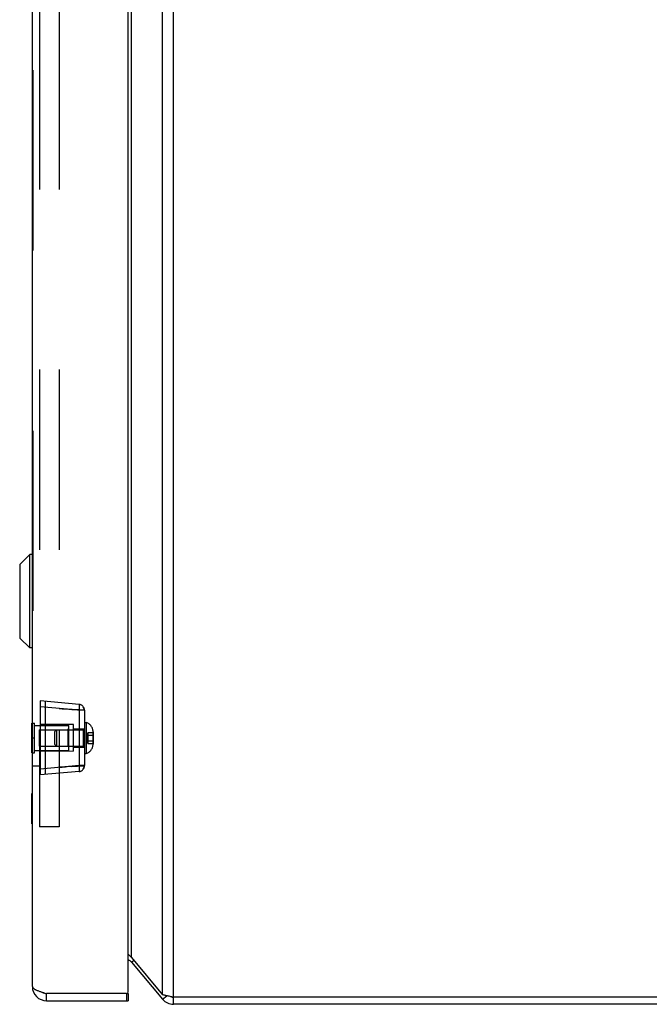
# Model space of a CAD drawing. Units: inches. Extents: x -31.2 to 39.7, y -17.5 to 28.5.
# Drawn here: x 6.9 to 12.3, y -1.7 to 6.6 of the extents above; entities that cross this region are included whole.
import ezdxf

# ---------------------------------------------------------------- set-up
doc = ezdxf.new("R2010")
doc.units = ezdxf.units.IN
doc.header["$MEASUREMENT"] = 0
for name, pattern in [('AI-Linetype-117', [3.046071, 1.523035, -1.523035]), ('AI-Linetype-118', [3.046071, 1.523035, -1.523035]), ('AI-Linetype-119', [3.046071, 1.523035, -1.523035]), ('AI-Linetype-120', [3.046071, 1.523035, -1.523035]), ('AI-Linetype-121', [3.046071, 1.523035, -1.523035]), ('AI-Linetype-122', [3.046071, 1.523035, -1.523035]), ('AI-Linetype-123', [3.046071, 1.523035, -1.523035]), ('AI-Linetype-124', [3.046071, 1.523035, -1.523035]), ('AI-Linetype-125', [3.046071, 1.523035, -1.523035]), ('AI-Linetype-128', [3.046071, 1.523035, -1.523035]), ('AI-Linetype-129', [3.046071, 1.523035, -1.523035]), ('AI-Linetype-130', [3.046071, 1.523035, -1.523035]), ('AI-Linetype-131', [3.046071, 1.523035, -1.523035]), ('AI-Linetype-132', [3.046071, 1.523035, -1.523035]), ('AI-Linetype-133', [3.046071, 1.523035, -1.523035]), ('AI-Linetype-134', [3.046071, 1.523035, -1.523035]), ('AI-Linetype-135', [3.046071, 1.523035, -1.523035]), ('AI-Linetype-136', [3.046071, 1.523035, -1.523035]), ('AI-Linetype-137', [3.046071, 1.523035, -1.523035]), ('AI-Linetype-139', [3.046071, 1.523035, -1.523035]), ('AI-Linetype-140', [3.046071, 1.523035, -1.523035]), ('AI-Linetype-141', [3.046071, 1.523035, -1.523035]), ('AI-Linetype-142', [3.046071, 1.523035, -1.523035]), ('AI-Linetype-143', [3.046071, 1.523035, -1.523035]), ('AI-Linetype-144', [3.046071, 1.523035, -1.523035]), ('AI-Linetype-145', [3.046071, 1.523035, -1.523035]), ('AI-Linetype-146', [3.046071, 1.523035, -1.523035]), ('AI-Linetype-147', [3.046071, 1.523035, -1.523035]), ('AI-Linetype-148', [3.046071, 1.523035, -1.523035]), ('AI-Linetype-149', [3.046071, 1.523035, -1.523035]), ('AI-Linetype-150', [3.046071, 1.523035, -1.523035]), ('AI-Linetype-151', [3.046071, 1.523035, -1.523035]), ('AI-Linetype-152', [3.046071, 1.523035, -1.523035]), ('AI-Linetype-153', [3.046071, 1.523035, -1.523035]), ('AI-Linetype-154', [3.046071, 1.523035, -1.523035]), ('AI-Linetype-155', [3.046071, 1.523035, -1.523035]), ('AI-Linetype-156', [3.046071, 1.523035, -1.523035]), ('AI-Linetype-157', [3.046071, 1.523035, -1.523035]), ('AI-Linetype-158', [3.046071, 1.523035, -1.523035]), ('AI-Linetype-159', [3.046071, 1.523035, -1.523035]), ('AI-Linetype-160', [3.046071, 1.523035, -1.523035]), ('AI-Linetype-161', [3.046071, 1.523035, -1.523035]), ('AI-Linetype-162', [3.046071, 1.523035, -1.523035]), ('AI-Linetype-163', [3.046071, 1.523035, -1.523035]), ('AI-Linetype-164', [3.046071, 1.523035, -1.523035]), ('AI-Linetype-165', [3.046071, 1.523035, -1.523035]), ('AI-Linetype-166', [3.046071, 1.523035, -1.523035]), ('AI-Linetype-167', [3.046071, 1.523035, -1.523035]), ('AI-Linetype-168', [3.046071, 1.523035, -1.523035]), ('AI-Linetype-169', [3.046071, 1.523035, -1.523035]), ('AI-Linetype-170', [3.046071, 1.523035, -1.523035]), ('AI-Linetype-171', [3.046071, 1.523035, -1.523035]), ('AI-Linetype-172', [3.046071, 1.523035, -1.523035]), ('AI-Linetype-173', [3.046071, 1.523035, -1.523035]), ('AI-Linetype-174', [3.046071, 1.523035, -1.523035]), ('AI-Linetype-175', [3.046071, 1.523035, -1.523035]), ('AI-Linetype-176', [3.046071, 1.523035, -1.523035]), ('AI-Linetype-177', [3.046071, 1.523035, -1.523035]), ('AI-Linetype-178', [3.046071, 1.523035, -1.523035]), ('AI-Linetype-179', [3.046071, 1.523035, -1.523035]), ('AI-Linetype-180', [3.046071, 1.523035, -1.523035]), ('AI-Linetype-181', [3.046071, 1.523035, -1.523035]), ('AI-Linetype-182', [3.046071, 1.523035, -1.523035]), ('AI-Linetype-183', [3.046071, 1.523035, -1.523035]), ('AI-Linetype-185', [3.046071, 1.523035, -1.523035]), ('AI-Linetype-186', [3.046071, 1.523035, -1.523035]), ('AI-Linetype-188', [3.046071, 1.523035, -1.523035]), ('AI-Linetype-190', [3.046071, 1.523035, -1.523035]), ('AI-Linetype-191', [3.046071, 1.523035, -1.523035]), ('AI-Linetype-194', [3.046071, 1.523035, -1.523035]), ('AI-Linetype-195', [3.046071, 1.523035, -1.523035]), ('AI-Linetype-197', [3.046071, 1.523035, -1.523035]), ('AI-Linetype-198', [3.046071, 1.523035, -1.523035]), ('AI-Linetype-200', [3.046071, 1.523035, -1.523035]), ('AI-Linetype-203', [3.046071, 1.523035, -1.523035]), ('AI-Linetype-205', [3.046071, 1.523035, -1.523035]), ('AI-Linetype-207', [3.046071, 1.523035, -1.523035]), ('AI-Linetype-209', [3.046071, 1.523035, -1.523035]), ('AI-Linetype-211', [3.046071, 1.523035, -1.523035]), ('AI-Linetype-213', [3.046071, 1.523035, -1.523035]), ('AI-Linetype-215', [3.046071, 1.523035, -1.523035]), ('AI-Linetype-217', [3.046071, 1.523035, -1.523035]), ('AI-Linetype-219', [3.046071, 1.523035, -1.523035]), ('AI-Linetype-227', [3.046071, 1.523035, -1.523035]), ('AI-Linetype-228', [3.046071, 1.523035, -1.523035]), ('AI-Linetype-232', [3.046071, 1.523035, -1.523035]), ('AI-Linetype-237', [3.046071, 1.523035, -1.523035]), ('AI-Linetype-241', [3.046071, 1.523035, -1.523035]), ('AI-Linetype-242', [3.046071, 1.523035, -1.523035]), ('AI-Linetype-243', [3.046071, 1.523035, -1.523035]), ('AI-Linetype-681', [3.046071, 1.523035, -1.523035]), ('AI-Linetype-682', [3.046071, 1.523035, -1.523035]), ('AI-Linetype-683', [3.046071, 1.523035, -1.523035]), ('AI-Linetype-684', [3.046071, 1.523035, -1.523035]), ('AI-Linetype-685', [3.046071, 1.523035, -1.523035]), ('AI-Linetype-686', [3.046071, 1.523035, -1.523035]), ('AI-Linetype-746', [3.046071, 1.523035, -1.523035]), ('AI-Linetype-747', [3.046071, 1.523035, -1.523035]), ('AI-Linetype-748', [3.046071, 1.523035, -1.523035]), ('AI-Linetype-749', [3.046071, 1.523035, -1.523035])]:
    doc.linetypes.add(name, pattern=pattern)
doc.layers.add('06___PRT_ALL_SURFS', color=7, linetype='Continuous')
doc.layers.add('DEFAULT_2', color=7, linetype='Continuous')

# ---------------------------------------------------------------- blocks, each defined once
blk = doc.blocks.new('block 327')
at = {"color": 3, "lineweight": 25}
blk.add_lwpolyline([(8.2372, -1.6664), (8.2223, -1.6633), (8.2149, -1.6618), (8.2076, -1.6602), (8.2004, -1.6587), (8.1934, -1.6572), (8.1865, -1.6556), (8.1798, -1.6541), (8.1734, -1.6526), (8.1672, -1.651), (8.1612, -1.6495), (8.1556, -1.648), (8.1503, -1.6464), (8.1453, -1.6449)], dxfattribs=at)
blk = doc.blocks.new('block 328')
at = {"color": 3, "lineweight": 25}
blk.add_lwpolyline([(7.1256, -1.6235), (7.132, -1.6256), (7.1385, -1.6278), (7.1451, -1.6299), (7.1518, -1.6321), (7.1652, -1.6364)], dxfattribs=at)
blk = doc.blocks.new('block 329')
at = {"color": 3, "lineweight": 25}
blk.add_lwpolyline([(15.1103, -1.7263), (8.2372, -1.7263)], dxfattribs=at)
blk = doc.blocks.new('block 330')
at = {"color": 3, "lineweight": 25}
blk.add_lwpolyline([(7.1652, -1.6964), (7.8552, -1.6964)], dxfattribs=at)
blk = doc.blocks.new('block 331')
at = {"color": 3, "lineweight": 25}
blk.add_lwpolyline([(15.1103, -1.6664), (8.2372, -1.6664)], dxfattribs=at)
blk = doc.blocks.new('block 332')
at = {"color": 3, "lineweight": 25}
blk.add_lwpolyline([(7.8402, -1.6364), (7.1652, -1.6364)], dxfattribs=at)
blk = doc.blocks.new('block 333')
at = {"color": 7, "lineweight": 25}
blk.add_lwpolyline([(7.8402, -1.6364), (7.8552, -1.6364)], dxfattribs=at)
blk = doc.blocks.new('block 334')
at = {"color": 3, "lineweight": 25}
blk.add_lwpolyline([(7.8552, -1.3044), (7.8569, -1.3058), (7.8617, -1.3101), (7.8664, -1.3144), (7.8708, -1.3187), (7.8749, -1.323), (7.8788, -1.3273), (7.8823, -1.3316)], dxfattribs=at)
blk = doc.blocks.new('block 338')
at = {"color": 3, "lineweight": 25}
blk.add_lwpolyline([(7.8823, -1.3701), (8.1453, -1.6835)], dxfattribs=at)
blk = doc.blocks.new('block 339')
at = {"color": 3, "lineweight": 25}
blk.add_lwpolyline([(7.8823, -1.3316), (8.1453, -1.6449)], dxfattribs=at)
blk = doc.blocks.new('block 341')
at = {"color": 7, "lineweight": 25}
blk.add_lwpolyline([(7.0412, -0.2013), (7.0452, -0.2013)], dxfattribs=at)
blk = doc.blocks.new('block 342')
at = {"color": 7, "lineweight": 25}
blk.add_lwpolyline([(7.0412, 0.0546), (7.0452, 0.0546)], dxfattribs=at)
blk = doc.blocks.new('block 343')
at = {"color": 7, "lineweight": 25}
blk.add_lwpolyline([(7.0234, 1.2846), (6.9403, 1.3677)], dxfattribs=at)
blk = doc.blocks.new('block 344')
at = {"color": 7, "lineweight": 25}
blk.add_lwpolyline([(7.0421, 1.2846), (7.0234, 1.2846)], dxfattribs=at)
blk = doc.blocks.new('block 345')
at = {"color": 3, "lineweight": 25}
blk.add_lwpolyline([(7.0452, -1.5763), (7.0454, -1.5785), (7.046, -1.5806), (7.0469, -1.5828), (7.0482, -1.5849), (7.0499, -1.5871), (7.0519, -1.5892), (7.0543, -1.5913), (7.0571, -1.5935), (7.0602, -1.5956), (7.0636, -1.5978), (7.0673, -1.5999), (7.0714, -1.6021), (7.0757, -1.6042), (7.0803, -1.6064), (7.0852, -1.6085), (7.0904, -1.6106), (7.0958, -1.6128), (7.1014, -1.6149), (7.1072, -1.6171), (7.1131, -1.6192), (7.1193, -1.6214), (7.1256, -1.6235)], dxfattribs=at)
blk = doc.blocks.new('block 347')
at = {"color": 7, "lineweight": 25}
blk.add_lwpolyline([(6.9382, 1.9846), (6.9382, 1.3727)], dxfattribs=at)
blk = doc.blocks.new('block 348')
at = {"color": 7, "lineweight": 25}
blk.add_lwpolyline([(6.9403, 1.9896), (6.9403, 1.3677)], dxfattribs=at)
blk = doc.blocks.new('block 351')
at = {"color": 7, "lineweight": 25}
blk.add_lwpolyline([(7.0421, 2.0727), (7.0234, 2.0727)], dxfattribs=at)
blk = doc.blocks.new('block 352')
at = {"color": 7, "lineweight": 25}
blk.add_lwpolyline([(7.0234, 1.2846), (7.0234, 2.0727)], dxfattribs=at)
blk = doc.blocks.new('block 354')
at = {"color": 7, "lineweight": 25}
blk.add_lwpolyline([(7.0412, -0.2013), (7.0412, 0.0546)], dxfattribs=at)
blk = doc.blocks.new('block 356')
at = {"color": 7, "lineweight": 25}
blk.add_lwpolyline([(7.0421, 2.0727), (7.0421, 1.2846)], dxfattribs=at)
blk = doc.blocks.new('block 357')
at = {"color": 3, "lineweight": 25}
blk.add_lwpolyline([(7.0452, -1.5763), (7.0452, 14.1237)], dxfattribs=at)
blk = doc.blocks.new('block 359')
at = {"color": 7, "lineweight": 25}
blk.add_lwpolyline([(7.1652, -1.6964), (7.1652, -1.6364)], dxfattribs=at)
blk = doc.blocks.new('block 360')
at = {"color": 7, "lineweight": 25}
blk.add_lwpolyline([(7.8402, -1.6364), (7.8402, -1.6964)], dxfattribs=at)
blk = doc.blocks.new('block 362')
at = {"color": 7, "lineweight": 25}
blk.add_lwpolyline([(7.8552, -1.6364), (7.8552, -1.6964)], dxfattribs=at)
blk = doc.blocks.new('block 363')
at = {"color": 3, "lineweight": 25}
blk.add_lwpolyline([(7.8552, -1.6214), (7.8552, 14.1686)], dxfattribs=at)
blk = doc.blocks.new('block 365')
at = {"color": 3, "lineweight": 25}
blk.add_lwpolyline([(7.8823, -1.3316), (7.8823, 13.8789)], dxfattribs=at)
blk = doc.blocks.new('block 366')
at = {"color": 3, "lineweight": 25}
blk.add_lwpolyline([(8.1453, -1.6449), (8.1453, 14.1922)], dxfattribs=at)
blk = doc.blocks.new('block 368')
at = {"color": 7, "lineweight": 25}
blk.add_lwpolyline([(8.2372, -1.7263), (8.2372, -1.6664)], dxfattribs=at)
blk = doc.blocks.new('block 369')
at = {"color": 3, "lineweight": 25}
blk.add_lwpolyline([(8.2372, -1.6664), (8.2372, 14.2137)], dxfattribs=at)
blk = doc.blocks.new('block 370')
at = {"color": 7, "lineweight": 25}
blk.add_lwpolyline([(7.0234, 2.0727), (6.9403, 1.9896)], dxfattribs=at)
blk = doc.blocks.new('block 375')
at = {"color": 7, "lineweight": 25}
blk.add_lwpolyline([(7.8823, -1.3701), (7.9013, -1.3542)], dxfattribs=at)
blk = doc.blocks.new('block 376')
at = {"color": 7, "lineweight": 25}
blk.add_lwpolyline([(8.1453, -1.6835), (8.1802, -1.6542)], dxfattribs=at)
blk = doc.blocks.new('block 1053')
at = {"color": 3, "lineweight": 25}
blk.add_open_spline([(7.0452, -1.5763), (7.0452, -1.6426), (7.0989, -1.6964), (7.1652, -1.6964)], degree=3, dxfattribs=at)
blk = doc.blocks.new('block 1054')
at = {"color": 3, "lineweight": 25}
blk.add_open_spline([(8.1453, -1.6835), (8.1681, -1.7107), (8.2017, -1.7263), (8.2372, -1.7263)], degree=3, dxfattribs=at)
blk = doc.blocks.new('block 1055')
at = {"color": 7, "lineweight": 25}
blk.add_open_spline([(7.1302, -1.6251), (7.1404, -1.6324), (7.1526, -1.6364), (7.1652, -1.6364)], degree=3, dxfattribs=at)
blk = doc.blocks.new('block 1056')
at = {"color": 7, "lineweight": 25}
blk.add_open_spline([(8.2137, -1.6615), (8.2211, -1.6647), (8.2291, -1.6664), (8.2372, -1.6664)], degree=3, dxfattribs=at)
blk = doc.blocks.new('block 1057')
at = {"color": 3, "lineweight": 25}
blk.add_open_spline([(7.8823, -1.3701), (7.8752, -1.3616), (7.8658, -1.3552), (7.8552, -1.3517)], degree=3, dxfattribs=at)
blk = doc.blocks.new('block 1058')
at = {"color": 3, "lineweight": 25}
blk.add_open_spline([(7.8402, -1.6364), (7.8485, -1.6364), (7.8552, -1.6296), (7.8552, -1.6214)], degree=3, dxfattribs=at)
blk = doc.blocks.new('block 1059')
at = {"color": 7, "lineweight": 25}
blk.add_open_spline([(6.9382, 1.3727), (6.9382, 1.3709), (6.939, 1.369), (6.9403, 1.3677)], degree=3, dxfattribs=at)
blk = doc.blocks.new('block 1060')
at = {"color": 7, "lineweight": 25}
blk.add_open_spline([(6.9403, 1.9896), (6.939, 1.9883), (6.9382, 1.9864), (6.9382, 1.9846)], degree=3, dxfattribs=at)
blk = doc.blocks.new('block 1061')
at = {"color": 7, "lineweight": 25}
blk.add_open_spline([(7.0421, 1.2846), (7.0438, 1.2846), (7.0452, 1.286), (7.0452, 1.2877)], degree=3, dxfattribs=at)
blk = doc.blocks.new('block 1062')
at = {"color": 7, "lineweight": 25}
blk.add_open_spline([(7.0452, 2.0696), (7.0452, 2.0713), (7.0438, 2.0727), (7.0421, 2.0727)], degree=3, dxfattribs=at)
blk = doc.blocks.new('block 1315')
at = {"layer": 'DEFAULT_2', "color": 253, "linetype": 'AI-Linetype-117', "lineweight": 25}
blk.add_lwpolyline([(7.557, 0.5006), (7.5569, 0.5007)], dxfattribs=at)
blk = doc.blocks.new('block 1316')
at = {"layer": 'DEFAULT_2', "color": 253, "linetype": 'AI-Linetype-118', "lineweight": 25}
blk.add_lwpolyline([(7.5571, 0.5006), (7.557, 0.5006)], dxfattribs=at)
blk = doc.blocks.new('block 1317')
at = {"layer": 'DEFAULT_2', "color": 253, "linetype": 'AI-Linetype-119', "lineweight": 25}
blk.add_lwpolyline([(7.5573, 0.5005), (7.5572, 0.5005)], dxfattribs=at)
blk = doc.blocks.new('block 1318')
at = {"layer": 'DEFAULT_2', "color": 253, "linetype": 'AI-Linetype-120', "lineweight": 25}
blk.add_lwpolyline([(7.5574, 0.5004), (7.5573, 0.5005), (7.5572, 0.5005), (7.5571, 0.5006)], dxfattribs=at)
blk = doc.blocks.new('block 1319')
at = {"layer": 'DEFAULT_2', "color": 253, "linetype": 'AI-Linetype-121', "lineweight": 25}
blk.add_lwpolyline([(7.5577, 0.5003), (7.5576, 0.5003), (7.5575, 0.5004), (7.5574, 0.5004)], dxfattribs=at)
blk = doc.blocks.new('block 1320')
at = {"layer": 'DEFAULT_2', "color": 253, "linetype": 'AI-Linetype-122', "lineweight": 25}
blk.add_lwpolyline([(7.5578, 0.5002), (7.5577, 0.5003)], dxfattribs=at)
blk = doc.blocks.new('block 1321')
at = {"layer": 'DEFAULT_2', "color": 253, "linetype": 'AI-Linetype-123', "lineweight": 25}
blk.add_lwpolyline([(7.5579, 0.5001), (7.5578, 0.5002)], dxfattribs=at)
blk = doc.blocks.new('block 1322')
at = {"layer": 'DEFAULT_2', "color": 253, "linetype": 'AI-Linetype-124', "lineweight": 25}
blk.add_lwpolyline([(7.2352, 0.4685), (7.249, 0.4546)], dxfattribs=at)
blk = doc.blocks.new('block 1323')
at = {"layer": 'DEFAULT_2', "color": 253, "linetype": 'AI-Linetype-125', "lineweight": 25}
blk.add_lwpolyline([(7.3437, 0.4546), (7.3537, 0.4446)], dxfattribs=at)
blk = doc.blocks.new('block 1326')
at = {"layer": 'DEFAULT_2', "color": 253, "linetype": 'AI-Linetype-128', "lineweight": 25}
blk.add_lwpolyline([(7.2702, -0.2263), (7.1052, -0.2263)], dxfattribs=at)
blk = doc.blocks.new('block 1327')
at = {"layer": 'DEFAULT_2', "color": 253, "linetype": 'AI-Linetype-129', "lineweight": 25}
blk.add_lwpolyline([(7.0502, 0.2893), (7.1052, 0.2893)], dxfattribs=at)
blk = doc.blocks.new('block 1328')
at = {"layer": 'DEFAULT_2', "color": 253, "linetype": 'AI-Linetype-130', "lineweight": 25}
blk.add_lwpolyline([(7.4852, 0.2898), (7.4396, 0.2898)], dxfattribs=at)
blk = doc.blocks.new('block 1329')
at = {"layer": 'DEFAULT_2', "color": 253, "linetype": 'AI-Linetype-131', "lineweight": 25}
blk.add_lwpolyline([(7.5562, 0.5008), (7.5561, 0.5008), (7.5559, 0.5008)], dxfattribs=at)
blk = doc.blocks.new('block 1330')
at = {"layer": 'DEFAULT_2', "color": 253, "linetype": 'AI-Linetype-132', "lineweight": 25}
blk.add_lwpolyline([(7.5563, 0.5008), (7.5562, 0.5008)], dxfattribs=at)
blk = doc.blocks.new('block 1331')
at = {"layer": 'DEFAULT_2', "color": 253, "linetype": 'AI-Linetype-133', "lineweight": 25}
blk.add_lwpolyline([(7.5564, 0.5008), (7.5563, 0.5008)], dxfattribs=at)
blk = doc.blocks.new('block 1332')
at = {"layer": 'DEFAULT_2', "color": 253, "linetype": 'AI-Linetype-134', "lineweight": 25}
blk.add_lwpolyline([(7.5568, 0.5007), (7.5567, 0.5007), (7.5566, 0.5007), (7.5564, 0.5008)], dxfattribs=at)
blk = doc.blocks.new('block 1333')
at = {"layer": 'DEFAULT_2', "color": 253, "linetype": 'AI-Linetype-135', "lineweight": 25}
blk.add_lwpolyline([(7.5569, 0.5007), (7.5568, 0.5007), (7.5567, 0.5007)], dxfattribs=at)
blk = doc.blocks.new('block 1334')
at = {"layer": 'DEFAULT_2', "color": 253, "linetype": 'AI-Linetype-136', "lineweight": 25}
blk.add_lwpolyline([(7.4401, 0.8069), (7.4396, 0.8073)], dxfattribs=at)
blk = doc.blocks.new('block 1335')
at = {"layer": 'DEFAULT_2', "color": 253, "linetype": 'AI-Linetype-137', "lineweight": 25}
blk.add_lwpolyline([(7.5142, 0.5008), (7.5133, 0.5021), (7.5124, 0.5034), (7.5115, 0.5046), (7.5107, 0.5059), (7.51, 0.5072), (7.5093, 0.5084), (7.5087, 0.5097), (7.5081, 0.511), (7.5076, 0.5122), (7.5071, 0.5135), (7.5067, 0.5148), (7.5064, 0.516), (7.5061, 0.5173), (7.5058, 0.5186), (7.5056, 0.5198), (7.5055, 0.5211), (7.5054, 0.5224), (7.5054, 0.5237)], dxfattribs=at)
blk = doc.blocks.new('block 1337')
at = {"layer": 'DEFAULT_2', "color": 253, "linetype": 'AI-Linetype-139', "lineweight": 25}
blk.add_lwpolyline([(7.4396, 0.24), (7.1102, 0.2112)], dxfattribs=at)
blk = doc.blocks.new('block 1338')
at = {"layer": 'DEFAULT_2', "color": 253, "linetype": 'AI-Linetype-140', "lineweight": 25}
blk.add_lwpolyline([(7.4396, 0.2898), (7.1102, 0.261)], dxfattribs=at)
blk = doc.blocks.new('block 1339')
at = {"layer": 'DEFAULT_2', "color": 253, "linetype": 'AI-Linetype-141', "lineweight": 25}
blk.add_lwpolyline([(7.4266, 0.2859), (7.4051, 0.2845), (7.381, 0.2829)], dxfattribs=at)
blk = doc.blocks.new('block 1340')
at = {"layer": 'DEFAULT_2', "color": 253, "linetype": 'AI-Linetype-142', "lineweight": 25}
blk.add_lwpolyline([(7.2702, 0.2757), (7.2974, 0.2775), (7.3251, 0.2793)], dxfattribs=at)
blk = doc.blocks.new('block 1341')
at = {"layer": 'DEFAULT_2', "color": 253, "linetype": 'AI-Linetype-143', "lineweight": 25}
blk.add_lwpolyline([(7.381, 0.2829), (7.3265, 0.2794)], dxfattribs=at)
blk = doc.blocks.new('block 1342')
at = {"layer": 'DEFAULT_2', "color": 253, "linetype": 'AI-Linetype-144', "lineweight": 25}
blk.add_lwpolyline([(7.4583, 0.288), (7.4438, 0.2871), (7.4266, 0.2859)], dxfattribs=at)
blk = doc.blocks.new('block 1343')
at = {"layer": 'DEFAULT_2', "color": 253, "linetype": 'AI-Linetype-145', "lineweight": 25}
blk.add_lwpolyline([(7.4852, 0.2898), (7.4583, 0.288)], dxfattribs=at)
blk = doc.blocks.new('block 1344')
at = {"layer": 'DEFAULT_2', "color": 253, "linetype": 'AI-Linetype-146', "lineweight": 25}
blk.add_lwpolyline([(7.4266, 0.2859), (7.4852, 0.2897)], dxfattribs=at)
blk = doc.blocks.new('block 1345')
at = {"layer": 'DEFAULT_2', "color": 253, "linetype": 'AI-Linetype-147', "lineweight": 25}
blk.add_lwpolyline([(7.3797, 0.2828), (7.4044, 0.2844), (7.4266, 0.2859)], dxfattribs=at)
blk = doc.blocks.new('block 1346')
at = {"layer": 'DEFAULT_2', "color": 253, "linetype": 'AI-Linetype-148', "lineweight": 25}
blk.add_lwpolyline([(7.3797, 0.2828), (7.2983, 0.2775), (7.2702, 0.2757)], dxfattribs=at)
blk = doc.blocks.new('block 1347')
at = {"layer": 'DEFAULT_2', "color": 253, "linetype": 'AI-Linetype-149', "lineweight": 25}
blk.add_lwpolyline([(7.3912, 0.4111), (7.1102, 0.4087)], dxfattribs=at)
blk = doc.blocks.new('block 1348')
at = {"layer": 'DEFAULT_2', "color": 253, "linetype": 'AI-Linetype-150', "lineweight": 25}
blk.add_lwpolyline([(7.4852, 0.3926), (7.5002, 0.3926)], dxfattribs=at)
blk = doc.blocks.new('block 1349')
at = {"layer": 'DEFAULT_2', "color": 253, "linetype": 'AI-Linetype-151', "lineweight": 25}
blk.add_lwpolyline([(7.0622, 0.4176), (7.3537, 0.4176)], dxfattribs=at)
blk = doc.blocks.new('block 1350')
at = {"layer": 'DEFAULT_2', "color": 253, "linetype": 'AI-Linetype-152', "lineweight": 25}
blk.add_lwpolyline([(7.3912, 0.4457), (7.4852, 0.4457)], dxfattribs=at)
blk = doc.blocks.new('block 1351')
at = {"layer": 'DEFAULT_2', "color": 253, "linetype": 'AI-Linetype-153', "lineweight": 25}
blk.add_lwpolyline([(7.1037, 0.4546), (7.4752, 0.4546)], dxfattribs=at)
blk = doc.blocks.new('block 1352')
at = {"layer": 'DEFAULT_2', "color": 253, "linetype": 'AI-Linetype-154', "lineweight": 25}
blk.add_lwpolyline([(7.5142, 0.478), (7.5558, 0.478)], dxfattribs=at)
blk = doc.blocks.new('block 1353')
at = {"layer": 'DEFAULT_2', "color": 253, "linetype": 'AI-Linetype-155', "lineweight": 25}
blk.add_lwpolyline([(7.5142, 0.5008), (7.5558, 0.5008)], dxfattribs=at)
blk = doc.blocks.new('block 1354')
at = {"layer": 'DEFAULT_2', "color": 253, "linetype": 'AI-Linetype-156', "lineweight": 25}
blk.add_lwpolyline([(7.5142, 0.5465), (7.5558, 0.5465)], dxfattribs=at)
blk = doc.blocks.new('block 1355')
at = {"layer": 'DEFAULT_2', "color": 253, "linetype": 'AI-Linetype-157', "lineweight": 25}
blk.add_lwpolyline([(7.5142, 0.5693), (7.5558, 0.5693)], dxfattribs=at)
blk = doc.blocks.new('block 1356')
at = {"layer": 'DEFAULT_2', "color": 253, "linetype": 'AI-Linetype-158', "lineweight": 25}
blk.add_lwpolyline([(7.1037, 0.5927), (7.4752, 0.5927)], dxfattribs=at)
blk = doc.blocks.new('block 1357')
at = {"layer": 'DEFAULT_2', "color": 253, "linetype": 'AI-Linetype-159', "lineweight": 25}
blk.add_lwpolyline([(7.3912, 0.6016), (7.4852, 0.6016)], dxfattribs=at)
blk = doc.blocks.new('block 1358')
at = {"layer": 'DEFAULT_2', "color": 253, "linetype": 'AI-Linetype-160', "lineweight": 25}
blk.add_lwpolyline([(7.0622, 0.6297), (7.3537, 0.6297)], dxfattribs=at)
blk = doc.blocks.new('block 1359')
at = {"layer": 'DEFAULT_2', "color": 253, "linetype": 'AI-Linetype-161', "lineweight": 25}
blk.add_lwpolyline([(7.4852, 0.6546), (7.5002, 0.6546)], dxfattribs=at)
blk = doc.blocks.new('block 1360')
at = {"layer": 'DEFAULT_2', "color": 253, "linetype": 'AI-Linetype-162', "lineweight": 25}
blk.add_lwpolyline([(7.4852, 0.7575), (7.4396, 0.7575)], dxfattribs=at)
blk = doc.blocks.new('block 1361')
at = {"layer": 'DEFAULT_2', "color": 253, "linetype": 'AI-Linetype-163', "lineweight": 25}
blk.add_lwpolyline([(7.3912, 0.6361), (7.1102, 0.6386)], dxfattribs=at)
blk = doc.blocks.new('block 1362')
at = {"layer": 'DEFAULT_2', "color": 253, "linetype": 'AI-Linetype-164', "lineweight": 25}
blk.add_lwpolyline([(7.5559, 0.5008), (7.5558, 0.5008)], dxfattribs=at)
blk = doc.blocks.new('block 1363')
at = {"layer": 'DEFAULT_2', "color": 253, "linetype": 'AI-Linetype-165', "lineweight": 25}
blk.add_lwpolyline([(7.2974, 0.7698), (7.3529, 0.7662), (7.3797, 0.7645), (7.4044, 0.7629), (7.4266, 0.7614)], dxfattribs=at)
blk = doc.blocks.new('block 1364')
at = {"layer": 'DEFAULT_2', "color": 253, "linetype": 'AI-Linetype-166', "lineweight": 25}
blk.add_lwpolyline([(7.4266, 0.7614), (7.4852, 0.7576)], dxfattribs=at)
blk = doc.blocks.new('block 1365')
at = {"layer": 'DEFAULT_2', "color": 253, "linetype": 'AI-Linetype-167', "lineweight": 25}
blk.add_lwpolyline([(7.4699, 0.7585), (7.4438, 0.7602)], dxfattribs=at)
blk = doc.blocks.new('block 1366')
at = {"layer": 'DEFAULT_2', "color": 253, "linetype": 'AI-Linetype-168', "lineweight": 25}
blk.add_lwpolyline([(7.4438, 0.7602), (7.4266, 0.7614)], dxfattribs=at)
blk = doc.blocks.new('block 1367')
at = {"layer": 'DEFAULT_2', "color": 253, "linetype": 'AI-Linetype-169', "lineweight": 25}
blk.add_lwpolyline([(7.2702, 0.7716), (7.2974, 0.7698)], dxfattribs=at)
blk = doc.blocks.new('block 1368')
at = {"layer": 'DEFAULT_2', "color": 253, "linetype": 'AI-Linetype-170', "lineweight": 25}
blk.add_lwpolyline([(7.2983, 0.7698), (7.2702, 0.7716)], dxfattribs=at)
blk = doc.blocks.new('block 1369')
at = {"layer": 'DEFAULT_2', "color": 253, "linetype": 'AI-Linetype-171', "lineweight": 25}
blk.add_lwpolyline([(7.4266, 0.7614), (7.4051, 0.7628), (7.381, 0.7644), (7.3265, 0.7679)], dxfattribs=at)
blk = doc.blocks.new('block 1370')
at = {"layer": 'DEFAULT_2', "color": 253, "linetype": 'AI-Linetype-172', "lineweight": 25}
blk.add_lwpolyline([(7.4852, 0.7575), (7.4699, 0.7585)], dxfattribs=at)
blk = doc.blocks.new('block 1371')
at = {"layer": 'DEFAULT_2', "color": 253, "linetype": 'AI-Linetype-173', "lineweight": 25}
blk.add_lwpolyline([(7.4396, 0.7575), (7.1102, 0.7863)], dxfattribs=at)
blk = doc.blocks.new('block 1372')
at = {"layer": 'DEFAULT_2', "color": 253, "linetype": 'AI-Linetype-174', "lineweight": 25}
blk.add_lwpolyline([(7.4396, 0.8073), (7.1102, 0.8362)], dxfattribs=at)
blk = doc.blocks.new('block 1373')
at = {"layer": 'DEFAULT_2', "color": 253, "linetype": 'AI-Linetype-175', "lineweight": 25}
blk.add_lwpolyline([(7.5142, 0.478), (7.5133, 0.4805), (7.5124, 0.4831), (7.5115, 0.4856), (7.5107, 0.4881), (7.51, 0.4907), (7.5093, 0.4932), (7.5087, 0.4957), (7.5081, 0.4983), (7.5076, 0.5008), (7.5071, 0.5034), (7.5067, 0.5059), (7.5064, 0.5084), (7.5061, 0.511), (7.5058, 0.5135), (7.5056, 0.516), (7.5055, 0.5186), (7.5054, 0.5211), (7.5054, 0.5237)], dxfattribs=at)
blk = doc.blocks.new('block 1374')
at = {"layer": 'DEFAULT_2', "color": 253, "linetype": 'AI-Linetype-176', "lineweight": 25}
blk.add_lwpolyline([(7.4401, 0.8069), (7.4405, 0.8056), (7.4409, 0.8034), (7.4411, 0.8005), (7.4413, 0.7969), (7.4413, 0.7926)], dxfattribs=at)
blk = doc.blocks.new('block 1375')
at = {"layer": 'DEFAULT_2', "color": 253, "linetype": 'AI-Linetype-177', "lineweight": 25}
blk.add_lwpolyline([(7.5582, 0.4996), (7.5582, 0.4997), (7.5581, 0.4998), (7.5581, 0.4999), (7.5581, 0.4999), (7.558, 0.5), (7.5579, 0.5001)], dxfattribs=at)
blk = doc.blocks.new('block 1376')
at = {"layer": 'DEFAULT_2', "color": 253, "linetype": 'AI-Linetype-178', "lineweight": 25}
blk.add_lwpolyline([(7.4396, 0.2898), (7.4401, 0.2833), (7.4405, 0.2769), (7.4409, 0.2708), (7.4411, 0.265), (7.4413, 0.2596), (7.4413, 0.2547)], dxfattribs=at)
blk = doc.blocks.new('block 1377')
at = {"layer": 'DEFAULT_2', "color": 253, "linetype": 'AI-Linetype-179', "lineweight": 25}
blk.add_lwpolyline([(7.5582, 0.4994), (7.5582, 0.4995)], dxfattribs=at)
blk = doc.blocks.new('block 1378')
at = {"layer": 'DEFAULT_2', "color": 253, "linetype": 'AI-Linetype-180', "lineweight": 25}
blk.add_lwpolyline([(7.5582, 0.4994), (7.5582, 0.4995), (7.5582, 0.4996), (7.5582, 0.4997), (7.5581, 0.4998), (7.5581, 0.4999), (7.5581, 0.4999), (7.558, 0.5), (7.5579, 0.5001), (7.5579, 0.5001)], dxfattribs=at)
blk = doc.blocks.new('block 1379')
at = {"layer": 'DEFAULT_2', "color": 253, "linetype": 'AI-Linetype-181', "lineweight": 25}
blk.add_lwpolyline([(7.5582, 0.4752), (7.5582, 0.4754), (7.5582, 0.4756), (7.5582, 0.4757), (7.5581, 0.4759), (7.5581, 0.4761), (7.5581, 0.4762), (7.558, 0.4764), (7.5579, 0.4765), (7.5579, 0.4766), (7.5578, 0.4768), (7.5577, 0.4769), (7.5576, 0.477), (7.5575, 0.4771), (7.5574, 0.4773), (7.5573, 0.4773), (7.5572, 0.4774), (7.5571, 0.4775), (7.557, 0.4776), (7.5569, 0.4777), (7.5568, 0.4777), (7.5567, 0.4778), (7.5566, 0.4779), (7.5564, 0.4779), (7.5563, 0.4779), (7.5562, 0.4779), (7.5561, 0.478), (7.5559, 0.478), (7.5558, 0.478)], dxfattribs=at)
blk = doc.blocks.new('block 1380')
at = {"layer": 'DEFAULT_2', "color": 253, "linetype": 'AI-Linetype-182', "lineweight": 25}
blk.add_lwpolyline([(7.4844, 0.7576), (7.4844, 0.7595), (7.4819, 0.7732), (7.4755, 0.7863), (7.4717, 0.791)], dxfattribs=at)
blk = doc.blocks.new('block 1381')
at = {"layer": 'DEFAULT_2', "color": 253, "linetype": 'AI-Linetype-183', "lineweight": 25}
blk.add_lwpolyline([(7.0502, 12.258), (7.0502, 0.2893)], dxfattribs=at)
blk = doc.blocks.new('block 1383')
at = {"layer": 'DEFAULT_2', "color": 253, "linetype": 'AI-Linetype-185', "lineweight": 25}
blk.add_lwpolyline([(7.1037, 0.5927), (7.1037, 0.4546)], dxfattribs=at)
blk = doc.blocks.new('block 1384')
at = {"layer": 'DEFAULT_2', "color": 253, "linetype": 'AI-Linetype-186', "lineweight": 25}
blk.add_lwpolyline([(7.1052, 12.7736), (7.1052, -0.2263)], dxfattribs=at)
blk = doc.blocks.new('block 1386')
at = {"layer": 'DEFAULT_2', "color": 253, "linetype": 'AI-Linetype-188', "lineweight": 25}
blk.add_lwpolyline([(7.1102, 0.8362), (7.1102, 0.2112)], dxfattribs=at)
blk = doc.blocks.new('block 1388')
at = {"layer": 'DEFAULT_2', "color": 253, "linetype": 'AI-Linetype-190', "lineweight": 25}
blk.add_lwpolyline([(7.1522, 0.8325), (7.1522, 0.2148)], dxfattribs=at)
blk = doc.blocks.new('block 1389')
at = {"layer": 'DEFAULT_2', "color": 253, "linetype": 'AI-Linetype-191', "lineweight": 25}
blk.add_lwpolyline([(7.2352, 0.4685), (7.2352, 0.5788)], dxfattribs=at)
blk = doc.blocks.new('block 1392')
at = {"layer": 'DEFAULT_2', "color": 253, "linetype": 'AI-Linetype-194', "lineweight": 25}
blk.add_lwpolyline([(7.249, 0.5927), (7.249, 0.4546)], dxfattribs=at)
blk = doc.blocks.new('block 1393')
at = {"layer": 'DEFAULT_2', "color": 253, "linetype": 'AI-Linetype-195', "lineweight": 25}
blk.add_lwpolyline([(7.2702, 12.7736), (7.2702, -0.2263)], dxfattribs=at)
blk = doc.blocks.new('block 1395')
at = {"layer": 'DEFAULT_2', "color": 253, "linetype": 'AI-Linetype-197', "lineweight": 25}
blk.add_lwpolyline([(7.3437, 0.5927), (7.3437, 0.4546)], dxfattribs=at)
blk = doc.blocks.new('block 1396')
at = {"layer": 'DEFAULT_2', "color": 253, "linetype": 'AI-Linetype-198', "lineweight": 25}
blk.add_lwpolyline([(7.3537, 0.4177), (7.3537, 0.6297)], dxfattribs=at)
blk = doc.blocks.new('block 1398')
at = {"layer": 'DEFAULT_2', "color": 253, "linetype": 'AI-Linetype-200', "lineweight": 25}
blk.add_lwpolyline([(7.3912, 0.4111), (7.3912, 0.6361)], dxfattribs=at)
blk = doc.blocks.new('block 1401')
at = {"layer": 'DEFAULT_2', "color": 253, "linetype": 'AI-Linetype-203', "lineweight": 25}
blk.add_lwpolyline([(7.4396, 0.7575), (7.4396, 0.2898)], dxfattribs=at)
blk = doc.blocks.new('block 1403')
at = {"layer": 'DEFAULT_2', "color": 253, "linetype": 'AI-Linetype-205', "lineweight": 25}
blk.add_lwpolyline([(7.4752, 0.5927), (7.4752, 0.4546)], dxfattribs=at)
blk = doc.blocks.new('block 1405')
at = {"layer": 'DEFAULT_2', "color": 253, "linetype": 'AI-Linetype-207', "lineweight": 25}
blk.add_lwpolyline([(7.4852, 0.7576), (7.4852, 0.2898)], dxfattribs=at)
blk = doc.blocks.new('block 1407')
at = {"layer": 'DEFAULT_2', "color": 253, "linetype": 'AI-Linetype-209', "lineweight": 25}
blk.add_lwpolyline([(7.5002, 0.6546), (7.5002, 0.3926)], dxfattribs=at)
blk = doc.blocks.new('block 1409')
at = {"layer": 'DEFAULT_2', "color": 253, "linetype": 'AI-Linetype-211', "lineweight": 25}
blk.add_lwpolyline([(7.5142, 0.5693), (7.5142, 0.478)], dxfattribs=at)
blk = doc.blocks.new('block 1411')
at = {"layer": 'DEFAULT_2', "color": 253, "linetype": 'AI-Linetype-213', "lineweight": 25}
blk.add_lwpolyline([(7.5558, 0.5693), (7.5558, 0.478)], dxfattribs=at)
blk = doc.blocks.new('block 1413')
at = {"layer": 'DEFAULT_2', "color": 253, "linetype": 'AI-Linetype-215', "lineweight": 25}
blk.add_lwpolyline([(7.5582, 0.5751), (7.5582, 0.4722)], dxfattribs=at)
blk = doc.blocks.new('block 1415')
at = {"layer": 'DEFAULT_2', "color": 253, "linetype": 'AI-Linetype-217', "lineweight": 25}
blk.add_lwpolyline([(7.4413, 0.7926), (7.4413, 0.7877), (7.4411, 0.7823), (7.4409, 0.7765), (7.4405, 0.7704), (7.4401, 0.764), (7.4396, 0.7575)], dxfattribs=at)
blk = doc.blocks.new('block 1417')
at = {"layer": 'DEFAULT_2', "color": 253, "linetype": 'AI-Linetype-219', "lineweight": 25}
blk.add_lwpolyline([(7.4413, 0.2547), (7.4413, 0.2504), (7.4411, 0.2468), (7.4409, 0.2439), (7.4405, 0.2417), (7.4401, 0.2404), (7.4396, 0.24)], dxfattribs=at)
blk = doc.blocks.new('block 1425')
at = {"layer": 'DEFAULT_2', "color": 253, "linetype": 'AI-Linetype-227', "lineweight": 25}
blk.add_lwpolyline([(7.5582, 0.5721), (7.5582, 0.5719), (7.5582, 0.5717), (7.5582, 0.5716), (7.5581, 0.5714), (7.5581, 0.5712), (7.5581, 0.5711), (7.558, 0.5709), (7.5579, 0.5708), (7.5579, 0.5707), (7.5578, 0.5705), (7.5577, 0.5704), (7.5576, 0.5703), (7.5575, 0.5701), (7.5574, 0.57), (7.5573, 0.5699), (7.5572, 0.5699), (7.5571, 0.5698), (7.557, 0.5697), (7.5569, 0.5696), (7.5568, 0.5696), (7.5567, 0.5695), (7.5566, 0.5694), (7.5564, 0.5694), (7.5563, 0.5694), (7.5562, 0.5693), (7.5561, 0.5693), (7.5559, 0.5693), (7.5558, 0.5693)], dxfattribs=at)
blk = doc.blocks.new('block 1426')
at = {"layer": 'DEFAULT_2', "color": 253, "linetype": 'AI-Linetype-228', "lineweight": 25}
blk.add_lwpolyline([(7.5582, 0.5479), (7.5582, 0.5478), (7.5582, 0.5477), (7.5582, 0.5476), (7.5581, 0.5475), (7.5581, 0.5474), (7.5581, 0.5474), (7.558, 0.5473), (7.5579, 0.5472), (7.5579, 0.5471), (7.5578, 0.5471), (7.5577, 0.547), (7.5576, 0.547), (7.5575, 0.5469), (7.5574, 0.5468), (7.5573, 0.5468), (7.5572, 0.5468), (7.5571, 0.5467), (7.557, 0.5467), (7.5569, 0.5466), (7.5568, 0.5466), (7.5567, 0.5466), (7.5566, 0.5465), (7.5564, 0.5465), (7.5563, 0.5465), (7.5562, 0.5465), (7.5561, 0.5465), (7.5559, 0.5465), (7.5558, 0.5465)], dxfattribs=at)
blk = doc.blocks.new('block 1430')
at = {"layer": 'DEFAULT_2', "color": 253, "linetype": 'AI-Linetype-232', "lineweight": 25}
blk.add_lwpolyline([(7.5142, 0.5693), (7.5133, 0.5668), (7.5124, 0.5642), (7.5115, 0.5617), (7.5107, 0.5592), (7.51, 0.5566), (7.5093, 0.5541), (7.5087, 0.5516), (7.5081, 0.549), (7.5076, 0.5465), (7.5071, 0.5439), (7.5067, 0.5414), (7.5064, 0.5389), (7.5061, 0.5363), (7.5058, 0.5338), (7.5056, 0.5313), (7.5055, 0.5287), (7.5054, 0.5262), (7.5054, 0.5237)], dxfattribs=at)
blk = doc.blocks.new('block 1435')
at = {"layer": 'DEFAULT_2', "color": 253, "linetype": 'AI-Linetype-237', "lineweight": 25}
blk.add_lwpolyline([(7.5142, 0.5465), (7.5133, 0.5452), (7.5124, 0.5439), (7.5115, 0.5427), (7.5107, 0.5414), (7.51, 0.5401), (7.5093, 0.5389), (7.5087, 0.5376), (7.5081, 0.5363), (7.5076, 0.5351), (7.5071, 0.5338), (7.5067, 0.5325), (7.5064, 0.5313), (7.5061, 0.53), (7.5058, 0.5287), (7.5056, 0.5275), (7.5055, 0.5262), (7.5054, 0.5249), (7.5054, 0.5237)], dxfattribs=at)
blk = doc.blocks.new('block 1439')
at = {"layer": 'DEFAULT_2', "color": 253, "linetype": 'AI-Linetype-241', "lineweight": 25}
blk.add_lwpolyline([(7.4717, 0.2563), (7.4755, 0.261), (7.4819, 0.2741), (7.4844, 0.2878), (7.4844, 0.2897)], dxfattribs=at)
blk = doc.blocks.new('block 1440')
at = {"layer": 'DEFAULT_2', "color": 253, "linetype": 'AI-Linetype-242', "lineweight": 25}
blk.add_lwpolyline([(7.2352, 0.5788), (7.249, 0.5927)], dxfattribs=at)
blk = doc.blocks.new('block 1441')
at = {"layer": 'DEFAULT_2', "color": 253, "linetype": 'AI-Linetype-243', "lineweight": 25}
blk.add_lwpolyline([(7.3437, 0.5927), (7.3537, 0.6026)], dxfattribs=at)
blk = doc.blocks.new('block 1879')
at = {"layer": 'DEFAULT_2', "color": 253, "linetype": 'AI-Linetype-681', "lineweight": 25}
blk.add_open_spline([(7.5002, 0.3926), (7.5348, 0.4038), (7.5582, 0.4359), (7.5582, 0.4722)], degree=3, dxfattribs=at)
blk = doc.blocks.new('block 1880')
at = {"layer": 'DEFAULT_2', "color": 253, "linetype": 'AI-Linetype-682', "lineweight": 25}
blk.add_open_spline([(7.5582, 0.5751), (7.5582, 0.6114), (7.5348, 0.6435), (7.5002, 0.6546)], degree=3, dxfattribs=at)
blk = doc.blocks.new('block 1881')
at = {"layer": 'DEFAULT_2', "color": 253, "linetype": 'AI-Linetype-683', "lineweight": 25}
blk.add_open_spline([(7.4396, 0.24), (7.4654, 0.2422), (7.4852, 0.2638), (7.4852, 0.2898)], degree=3, dxfattribs=at)
blk = doc.blocks.new('block 1882')
at = {"layer": 'DEFAULT_2', "color": 253, "linetype": 'AI-Linetype-684', "lineweight": 25}
blk.add_open_spline([(7.4852, 0.7575), (7.4852, 0.7834), (7.4654, 0.8051), (7.4396, 0.8073)], degree=3, dxfattribs=at)
blk = doc.blocks.new('block 1883')
at = {"layer": 'DEFAULT_2', "color": 253, "linetype": 'AI-Linetype-685', "lineweight": 25}
blk.add_open_spline([(7.4752, 0.5927), (7.4807, 0.5927), (7.4852, 0.5971), (7.4852, 0.6026)], degree=3, dxfattribs=at)
blk = doc.blocks.new('block 1884')
at = {"layer": 'DEFAULT_2', "color": 253, "linetype": 'AI-Linetype-686', "lineweight": 25}
blk.add_open_spline([(7.4852, 0.4446), (7.4852, 0.4502), (7.4807, 0.4546), (7.4752, 0.4546)], degree=3, dxfattribs=at)
blk = doc.blocks.new('block 2204')
at = {"layer": '06___PRT_ALL_SURFS', "color": 253, "linetype": 'AI-Linetype-746', "lineweight": 25}
blk.add_lwpolyline([(7.0452, 0.3987), (7.0622, 0.3987)], dxfattribs=at)
blk = doc.blocks.new('block 2205')
at = {"layer": '06___PRT_ALL_SURFS', "color": 7, "lineweight": 25}
blk.add_lwpolyline([(7.0412, 0.3987), (7.0452, 0.3987)], dxfattribs=at)
blk = doc.blocks.new('block 2206')
at = {"layer": '06___PRT_ALL_SURFS', "color": 253, "linetype": 'AI-Linetype-747', "lineweight": 25}
blk.add_lwpolyline([(7.0452, 0.5237), (7.0622, 0.5237)], dxfattribs=at)
blk = doc.blocks.new('block 2207')
at = {"layer": '06___PRT_ALL_SURFS', "color": 7, "lineweight": 25}
blk.add_lwpolyline([(7.0412, 0.5237), (7.0452, 0.5237)], dxfattribs=at)
blk = doc.blocks.new('block 2208')
at = {"layer": '06___PRT_ALL_SURFS', "color": 253, "linetype": 'AI-Linetype-748', "lineweight": 25}
blk.add_lwpolyline([(7.0452, 0.6487), (7.0622, 0.6487)], dxfattribs=at)
blk = doc.blocks.new('block 2209')
at = {"layer": '06___PRT_ALL_SURFS', "color": 7, "lineweight": 25}
blk.add_lwpolyline([(7.0412, 0.6487), (7.0452, 0.6487)], dxfattribs=at)
blk = doc.blocks.new('block 2210')
at = {"layer": '06___PRT_ALL_SURFS', "color": 7, "lineweight": 25}
blk.add_lwpolyline([(7.0412, 0.3987), (7.0412, 0.6487)], dxfattribs=at)
blk = doc.blocks.new('block 2212')
at = {"layer": '06___PRT_ALL_SURFS', "color": 253, "linetype": 'AI-Linetype-749', "lineweight": 25}
blk.add_lwpolyline([(7.0622, 0.3987), (7.0622, 0.6487)], dxfattribs=at)

msp = doc.modelspace()

# ---------------------------------------------------------------- block references
for name in ['block 363', 'block 366', 'block 369', 'block 357', 'block 365', 'block 370', 'block 351', 'block 352', 'block 356', 'block 1062', 'block 1060', 'block 347', 'block 348', 'block 1059', 'block 343', 'block 344', 'block 1061', 'block 342', 'block 354', 'block 341', 'block 334', 'block 1057', 'block 339', 'block 375', 'block 338', 'block 345', 'block 1053', 'block 328', 'block 1055', 'block 332', 'block 359', 'block 1058', 'block 333', 'block 360', 'block 362', 'block 327', 'block 376', 'block 1056', 'block 330', 'block 1054', 'block 331', 'block 368', 'block 329']:
    msp.add_blockref(name, (0, 0))
at = {"layer": '06___PRT_ALL_SURFS'}
for name in ['block 2209', 'block 2210', 'block 2208', 'block 2212', 'block 2207', 'block 2206', 'block 2205', 'block 2204']:
    msp.add_blockref(name, (0, 0), dxfattribs=at)
at = {"layer": 'DEFAULT_2'}
for name in ['block 1384', 'block 1393', 'block 1381', 'block 1372', 'block 1386', 'block 1388', 'block 1371', 'block 1367', 'block 1368', 'block 1363', 'block 1369', 'block 1364', 'block 1366', 'block 1334', 'block 1882', 'block 1415', 'block 1360', 'block 1401', 'block 1374', 'block 1365', 'block 1370', 'block 1380', 'block 1405', 'block 1358', 'block 1356', 'block 1383', 'block 1361', 'block 1440', 'block 1392', 'block 1441', 'block 1395', 'block 1396', 'block 1398', 'block 1357', 'block 1883', 'block 1403', 'block 1359', 'block 1407', 'block 1880', 'block 1389', 'block 1430', 'block 1435', 'block 1335', 'block 1373', 'block 1355', 'block 1409', 'block 1354', 'block 1353', 'block 1425', 'block 1411', 'block 1426', 'block 1362', 'block 1329', 'block 1330', 'block 1331', 'block 1332', 'block 1333', 'block 1315', 'block 1316', 'block 1318', 'block 1317', 'block 1319', 'block 1320', 'block 1321', 'block 1375', 'block 1378', 'block 1413', 'block 1377', 'block 1349', 'block 1351', 'block 1322', 'block 1323', 'block 1350', 'block 1884', 'block 1879', 'block 1352', 'block 1379', 'block 1347', 'block 1348', 'block 1327', 'block 1338', 'block 1346', 'block 1340', 'block 1341', 'block 1345', 'block 1339', 'block 1344', 'block 1342', 'block 1328', 'block 1376', 'block 1881', 'block 1417', 'block 1343', 'block 1439', 'block 1337', 'block 1326']:
    msp.add_blockref(name, (0, 0), dxfattribs=at)

doc.saveas('drawing.dxf')
